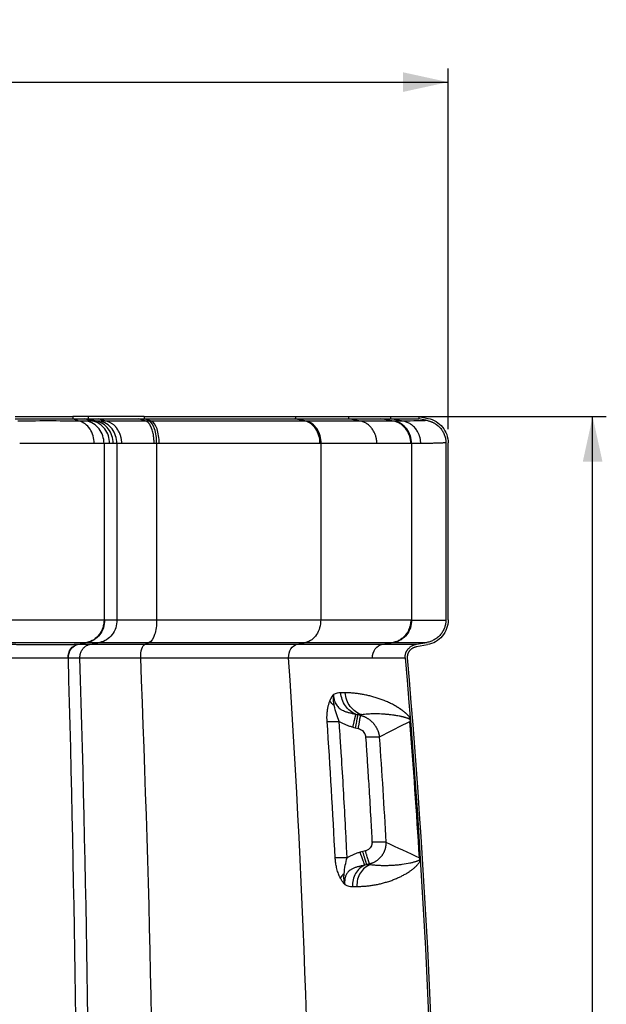
# Model space of a CAD drawing. Units: millimetres. Extents: x 0 to 420, y 0 to 297.
# Drawn here: x 103 to 146, y 157 to 229 of the extents above; entities that cross this region are included whole.
import ezdxf

# ---------------------------------------------------------------- set-up
doc = ezdxf.new("R2010")
doc.units = ezdxf.units.MM
doc.layers.add('FORMAT', color=7, linetype='Continuous')
doc.styles.add('SLDTEXTSTYLE2', font='TXT', dxfattribs={"width": 0.75})
doc.dimstyles.new('SLDDIMSTYLE0', dxfattribs={"dimtxt": 3.5, "dimasz": 3.302, "dimexe": 0, "dimexo": 0.0625, "dimgap": 0.875, "dimtad": 1, "dimdec": 0, "dimlfac": 3, "dimrnd": 1e-09, "dimzin": 12, "dimdsep": 46, "dimtxsty": 'SLDTEXTSTYLE2', "dimsah": 1, "dimcen": 0.09, "dimadec": 0, "dimazin": 3, "dimtfac": 1, "dimtdec": 0, "dimtofl": 0, "dimtmove": 0, "dimatfit": 3, "dimfxl": 0, "dimfrac": 2, "dimtolj": 1, "dimtzin": 12, "dimarcsym": 0})

# ---------------------------------------------------------------- blocks, each defined once
blk = doc.blocks.new('_D')
at = {"layer": 'FORMAT'}
for p, q in [((55.263, 199.017), (55.262, 225.448)), ((133.93, 199.017), (133.928, 225.452)), ((55.262, 224.448), (133.928, 224.452))]:
    blk.add_line(p, q, dxfattribs=at)
for points in [[(55.262, 224.448), (58.564, 223.728), (58.564, 225.168)], [(133.928, 224.452), (130.626, 225.172), (130.627, 223.732)]]:
    blk.add_solid(points, dxfattribs=at)
at = {"layer": 'FORMAT', "insert": (89.979, 228.961), "char_height": 3.5, "attachment_point": 1, "rotation": 0.00267, "style": 'SLDTEXTSTYLE2'}
blk.add_mtext('236', dxfattribs=at)
blk = doc.blocks.new('_D_2')
at = {"layer": 'FORMAT'}
for p, q in [((123.758, 199.951), (145.512, 199.951)), ((144.512, 61.951), (144.512, 199.951)), ((120.34, 61.951), (145.512, 61.951))]:
    blk.add_line(p, q, dxfattribs=at)
for points in [[(144.512, 199.951), (143.792, 196.649), (145.232, 196.649)], [(144.512, 61.951), (145.232, 65.253), (143.792, 65.253)]]:
    blk.add_solid(points, dxfattribs=at)
at = {"layer": 'FORMAT', "insert": (140, 126.545), "char_height": 3.5, "attachment_point": 1, "rotation": 90, "style": 'SLDTEXTSTYLE2'}
blk.add_mtext('414', dxfattribs=at)

msp = doc.modelspace()

# ---------------------------------------------------------------- linework, layer by layer
at = {"color": 7, "linetype": 'Continuous', "lineweight": 25}
for p, q in [((106.445, 199.951), (106.445, 199.784)), ((107.562, 199.951), (106.445, 199.951)), ((107.562, 199.951), (107.562, 199.784)), ((111.669, 199.951), (107.562, 199.951)), ((111.669, 199.951), (111.669, 199.784)), ((111.669, 199.951), (122.758, 199.951)), ((122.758, 199.951), (122.758, 199.784)), ((122.758, 199.951), (126.627, 199.951)), ((126.627, 199.951), (126.627, 199.784)), ((126.627, 199.951), (129.705, 199.951)), ((129.705, 199.951), (129.705, 199.784)), ((129.705, 199.951), (131.787, 199.951)), ((131.792, 199.952), (131.785, 199.784)), ((131.793, 199.953), (132.47, 199.812)), ((106.915, 199.609), (106.445, 199.784)), ((106.445, 199.784), (107.309, 199.784)), ((107.891, 199.616), (107.309, 199.784)), ((107.309, 199.784), (107.562, 199.784)), ((108.15, 199.616), (107.562, 199.784)), ((108.15, 199.616), (107.891, 199.616)), ((108.862, 199.621), (108.326, 199.784)), ((111.275, 199.784), (111.669, 199.784)), ((111.81, 199.616), (111.275, 199.784)), ((112.218, 199.616), (111.669, 199.784)), ((123.46, 199.616), (122.67, 199.784)), ((123.55, 199.616), (122.758, 199.784)), ((127.507, 199.616), (126.627, 199.784)), ((129.92, 199.617), (129.001, 199.784)), ((129.001, 199.784), (129.705, 199.784)), ((130.627, 199.617), (129.705, 199.784)), ((129.705, 199.784), (131.785, 199.784)), ((132.423, 199.652), (131.785, 199.784)), ((108.73, 197.97), (108.73, 185.045)), ((109.398, 197.974), (109.139, 197.974)), ((109.676, 197.977), (109.676, 185.045)), ((112.585, 197.974), (112.585, 185.045)), ((124.598, 197.974), (124.598, 185.045)), ((131.255, 197.976), (131.255, 185.044)), ((133.763, 198.025), (133.764, 185.044)), ((133.93, 185.045), (133.93, 198.017)), ((108.73, 185.045), (108.775, 185.045)), ((108.775, 185.045), (109.676, 185.045)), ((106.832, 183.263), (107.527, 183.404)), ((106.832, 183.263), (106.859, 183.263)), ((106.859, 183.263), (107.707, 183.263)), ((107.527, 183.404), (108.428, 183.404)), ((107.707, 183.263), (108.428, 183.404)), ((111.731, 183.263), (112.044, 183.404)), ((122.884, 183.263), (123.512, 183.404)), ((129.142, 183.263), (129.916, 183.404)), ((129.916, 183.404), (129.978, 183.404)), ((131.602, 183.266), (132.365, 183.4)), ((131.617, 183.099), (132.413, 183.24)), ((106.117, 182.279), (106.965, 182.279)), ((127.304, 178.114), (127.502, 178.066)), ((127.588, 178.11), (127.502, 178.066)), ((131.078, 177.901), (131.09, 177.757)), ((131.126, 177.761), (131.145, 177.62)), ((127.133, 177.151), (127.331, 177.103)), ((127.872, 168.132), (127.677, 168.084)), ((131.819, 167.475), (131.829, 167.313)), ((131.828, 167.617), (131.828, 167.476)), ((128.17, 167.169), (127.975, 167.121)), ((128.17, 167.169), (128.264, 167.125))]:
    msp.add_line(p, q, dxfattribs=at)
msp.add_arc((-470.009, 129.6), 603.264, 355.04329, 5.009617, dxfattribs=at)
for points in [[(102.217, 199.951), (103.1, 199.951), (104.859, 199.951), (106.074, 199.951), (106.445, 199.951)], [(102.217, 199.784), (103.1, 199.784), (104.859, 199.784), (106.074, 199.784), (106.445, 199.784)], [(106.915, 199.609), (106.4, 199.618), (105.041, 199.629), (103.296, 199.623), (102.407, 199.617)], [(107.472, 199.611), (107.312, 199.608), (107.127, 199.607), (106.915, 199.609)], [(107.562, 199.784), (107.775, 199.784), (108.031, 199.784), (108.326, 199.784)], [(108.418, 199.619), (108.328, 199.617), (108.239, 199.616), (108.15, 199.616)], [(109.398, 197.974), (109.401, 198.363), (109.141, 199.134), (108.497, 199.551), (108.15, 199.616)], [(112.048, 199.616), (111.968, 199.616), (111.889, 199.616), (111.81, 199.616)], [(112.218, 199.616), (112.162, 199.616), (112.104, 199.616), (112.048, 199.616)], [(123.461, 199.616), (121.985, 199.616), (118.562, 199.616), (114.412, 199.616), (112.218, 199.616)], [(122.67, 199.784), (122.7, 199.784), (122.729, 199.784), (122.758, 199.784)], [(122.758, 199.784), (124.194, 199.784), (125.489, 199.784), (126.627, 199.784)], [(124.544, 197.974), (124.546, 198.363), (124.32, 199.134), (123.762, 199.551), (123.46, 199.616)], [(123.512, 199.616), (123.495, 199.616), (123.477, 199.616), (123.46, 199.616)], [(124.598, 197.974), (124.6, 198.363), (124.374, 199.134), (123.814, 199.551), (123.512, 199.616)], [(123.55, 199.616), (123.537, 199.616), (123.524, 199.616), (123.512, 199.616)], [(127.507, 199.616), (126.342, 199.616), (125.023, 199.616), (123.55, 199.616)], [(126.627, 199.784), (127.512, 199.784), (128.305, 199.784), (129.001, 199.784)], [(129.92, 199.617), (129.216, 199.616), (128.411, 199.616), (127.507, 199.616)], [(129.979, 199.617), (129.96, 199.617), (129.94, 199.617), (129.92, 199.617)], [(132.423, 199.652), (131.974, 199.632), (131.376, 199.62), (130.627, 199.617)], [(108.73, 197.968), (108.531, 197.968), (108.29, 197.968), (108.013, 197.968)], [(109.139, 197.974), (109.003, 197.974), (108.866, 197.973), (108.73, 197.97)], [(110.03, 197.978), (109.901, 197.978), (109.784, 197.978), (109.676, 197.978)], [(112.396, 197.975), (111.397, 197.976), (110.608, 197.978), (110.03, 197.979)], [(112.585, 197.975), (112.521, 197.975), (112.459, 197.975), (112.396, 197.975)], [(112.767, 197.974), (112.706, 197.974), (112.646, 197.974), (112.585, 197.974)], [(124.598, 197.974), (124.58, 197.974), (124.562, 197.974), (124.544, 197.974)], [(124.637, 197.974), (124.624, 197.974), (124.611, 197.974), (124.598, 197.974)], [(128.709, 197.974), (127.513, 197.974), (126.15, 197.974), (124.637, 197.974)], [(131.194, 197.975), (130.47, 197.975), (129.64, 197.975), (128.709, 197.975)], [(131.255, 197.975), (131.235, 197.975), (131.214, 197.975), (131.194, 197.975)], [(131.923, 197.976), (131.713, 197.976), (131.49, 197.976), (131.255, 197.976)], [(109.676, 185.045), (110.299, 185.045), (111.269, 185.045), (112.585, 185.045)], [(131.191, 185.045), (131.212, 185.045), (131.234, 185.045), (131.255, 185.045)], [(131.255, 185.044), (132.378, 185.044), (133.219, 185.044), (133.763, 185.044)], [(101.819, 183.404), (103, 183.407), (105.349, 183.409), (106.979, 183.407), (107.48, 183.404)], [(106.117, 182.279), (106.111, 182.512), (106.264, 182.975), (106.651, 183.224), (106.859, 183.263)], [(107.48, 183.404), (107.495, 183.404), (107.511, 183.404), (107.527, 183.404)], [(107.707, 183.263), (108.075, 183.263), (109.224, 183.263), (110.914, 183.263), (111.732, 183.263)], [(122.248, 182.279), (122.237, 182.512), (122.365, 182.975), (122.703, 183.224), (122.884, 183.263)], [(101.638, 182.278), (102.567, 182.276), (104.412, 182.274), (105.695, 182.276), (106.094, 182.278)], [(106.094, 182.278), (106.102, 182.278), (106.11, 182.279), (106.117, 182.279)], [(106.117, 76.704), (107.091, 111.895), (107.091, 147.087), (106.117, 182.279)], [(106.964, 76.716), (108.011, 111.893), (108.011, 147.101), (106.965, 182.279)], [(106.965, 182.279), (107.411, 182.278), (108.659, 182.279), (110.446, 182.278), (111.417, 182.279)], [(111.418, 76.798), (112.838, 111.958), (112.838, 147.118), (111.417, 182.279)], [(111.417, 182.279), (113.536, 182.279), (117.541, 182.279), (120.834, 182.278), (122.248, 182.279)], [(122.268, 77.102), (124.584, 112.161), (124.578, 147.22), (122.248, 182.279)], [(122.248, 182.279), (124.781, 182.279), (126.831, 182.279), (128.397, 182.279)], [(128.397, 182.279), (129.426, 182.279), (130.222, 182.28), (130.785, 182.282)], [(130.785, 182.282), (133.827, 147.337), (133.843, 112.392), (130.834, 77.447)], [(126.067, 179.719), (125.887, 179.728), (125.709, 179.679), (125.537, 179.58)], [(126.386, 179.714), (126.281, 179.715), (126.175, 179.717), (126.067, 179.719)], [(125.592, 178.779), (125.453, 178.884), (125.348, 178.989), (125.278, 179.093)], [(125.95, 177.617), (125.807, 177.958), (125.688, 178.345), (125.592, 178.779)], [(125.659, 167.619), (125.486, 170.951), (125.291, 174.283), (125.072, 177.615)], [(125.093, 177.617), (125.297, 177.617), (125.583, 177.617), (125.95, 177.617)], [(127.16, 178.148), (127.207, 178.135), (127.255, 178.124), (127.304, 178.114)], [(131.149, 177.618), (130.396, 177.234), (129.64, 176.849), (128.883, 176.464)], [(131.102, 177.613), (131.365, 174.281), (131.602, 170.949), (131.811, 167.617)], [(126.931, 177.206), (126.998, 177.186), (127.065, 177.168), (127.133, 177.151)], [(128.882, 176.464), (129.067, 173.901), (129.23, 171.337), (129.37, 168.771)], [(127.677, 168.084), (127.61, 168.067), (127.544, 168.049), (127.478, 168.029)], [(129.37, 168.771), (130.188, 168.387), (131.006, 168.003), (131.826, 167.619)], [(126.53, 167.618), (126.159, 167.618), (125.869, 167.619), (125.661, 167.619)], [(126.313, 166.456), (126.355, 166.89), (126.427, 167.277), (126.53, 167.618)], [(127.975, 167.121), (127.927, 167.111), (127.879, 167.1), (127.832, 167.087)], [(126.313, 166.456), (126.189, 166.358), (126.096, 166.254), (126.033, 166.142)], [(126.363, 165.656), (126.553, 165.557), (126.741, 165.507), (126.925, 165.517)], [(126.925, 165.517), (127.036, 165.519), (127.145, 165.52), (127.252, 165.522)]]:
    msp.add_open_spline(points, degree=3, dxfattribs=at)
for points, knots in [([(132.47, 199.812), (132.88, 199.73), (133.256, 199.498), (133.782, 198.85), (133.933, 198.435), (133.93, 198.017)], [0, 0, 0, 0, 0.5, 0.5, 1, 1, 1, 1]), ([(108.012, 197.97), (108.017, 198.356), (107.904, 198.74), (107.507, 199.333), (107.223, 199.542), (106.915, 199.609)], [0, 0, 0, 0, 0.5, 0.5, 1, 1, 1, 1]), ([(107.891, 199.616), (107.822, 199.616), (107.68, 199.616), (107.542, 199.613), (107.472, 199.611)], [0, 0, 0, 0, 0.49225, 1, 1, 1, 1]), ([(108.73, 197.97), (108.73, 198.359), (108.598, 198.745), (108.143, 199.339), (107.82, 199.547), (107.472, 199.611)], [0, 0, 0, 0, 0.5, 0.5, 1, 1, 1, 1]), ([(109.139, 197.974), (109.142, 198.363), (109.012, 198.749), (108.56, 199.343), (108.238, 199.551), (107.891, 199.616)], [0, 0, 0, 0, 0.5, 0.5, 1, 1, 1, 1]), ([(108.326, 199.784), (108.706, 199.784), (109.151, 199.784), (110.144, 199.784), (110.692, 199.784), (111.275, 199.784)], [0, 0, 0, 0, 0.5, 0.5, 1, 1, 1, 1]), ([(108.862, 199.621), (108.836, 199.621), (108.783, 199.621), (108.706, 199.622), (108.63, 199.622), (108.557, 199.621), (108.486, 199.62), (108.44, 199.62), (108.418, 199.619)], [0, 0, 0, 0, 0.15973, 0.322146, 0.487308, 0.655286, 0.826156, 1, 1, 1, 1]), ([(109.676, 197.977), (109.677, 198.366), (109.545, 198.753), (109.09, 199.348), (108.766, 199.555), (108.418, 199.619)], [0, 0, 0, 0, 0.5, 0.5, 1, 1, 1, 1]), ([(110.027, 197.979), (110.027, 198.003), (110.027, 198.052), (110.023, 198.125), (110.016, 198.197), (110.006, 198.269), (109.994, 198.34), (109.979, 198.411), (109.961, 198.481), (109.931, 198.581), (109.859, 198.782), (109.769, 198.948), (109.691, 199.058), (109.683, 199.07), (109.668, 199.089), (109.648, 199.116), (109.62, 199.15), (109.586, 199.19), (109.544, 199.235), (109.494, 199.285), (109.435, 199.338), (109.366, 199.393), (109.287, 199.448), (109.197, 199.501), (109.096, 199.55), (108.984, 199.592), (108.904, 199.611), (108.862, 199.621)], [0, 0, 0, 0, 0.031322, 0.062614, 0.093886, 0.125148, 0.156404, 0.187659, 0.218914, 0.25017, 0.324229, 0.499804, 0.502148, 0.508919, 0.520118, 0.535743, 0.555797, 0.580281, 0.609195, 0.642543, 0.680322, 0.722532, 0.769168, 0.820223, 0.875696, 0.935604, 1, 1, 1, 1]), ([(111.81, 199.616), (111.763, 199.616), (111.671, 199.616), (111.541, 199.616), (111.422, 199.616), (111.314, 199.616), (111.217, 199.616), (111.13, 199.616), (111.053, 199.616), (110.986, 199.616), (110.808, 199.616), (110.524, 199.616), (110.23, 199.616), (109.99, 199.617), (109.81, 199.617), (109.624, 199.617), (109.46, 199.618), (109.306, 199.619), (109.152, 199.619), (109.003, 199.62), (108.909, 199.62), (108.862, 199.621)], [0, 0, 0, 0, 0.039827, 0.076691, 0.110648, 0.141743, 0.170014, 0.195493, 0.218207, 0.238175, 0.255414, 0.378171, 0.500339, 0.541478, 0.621805, 0.68928, 0.745123, 0.80818, 0.871627, 0.935542, 1, 1, 1, 1]), ([(111.669, 199.784), (113.815, 199.784), (115.846, 199.784), (119.552, 199.784), (121.226, 199.784), (122.67, 199.784)], [0, 0, 0, 0, 0.5, 0.5, 1, 1, 1, 1]), ([(112.396, 197.975), (112.395, 197.999), (112.395, 198.048), (112.393, 198.12), (112.39, 198.193), (112.386, 198.264), (112.38, 198.336), (112.373, 198.406), (112.364, 198.476), (112.351, 198.576), (112.314, 198.777), (112.268, 198.943), (112.229, 199.053), (112.224, 199.065), (112.217, 199.084), (112.207, 199.111), (112.193, 199.145), (112.176, 199.184), (112.154, 199.23), (112.129, 199.28), (112.099, 199.333), (112.064, 199.388), (112.024, 199.443), (111.979, 199.496), (111.928, 199.545), (111.871, 199.588), (111.831, 199.606), (111.81, 199.616)], [0, 0, 0, 0, 0.03131, 0.062593, 0.09386, 0.125121, 0.156379, 0.187638, 0.218901, 0.250167, 0.324154, 0.499801, 0.502057, 0.508753, 0.519888, 0.535463, 0.555479, 0.579938, 0.60884, 0.642187, 0.67998, 0.722215, 0.768888, 0.819993, 0.87553, 0.935514, 1, 1, 1, 1]), ([(112.585, 197.974), (112.587, 198.363), (112.532, 198.749), (112.338, 199.343), (112.199, 199.551), (112.048, 199.616)], [0, 0, 0, 0, 0.5, 0.5, 1, 1, 1, 1]), ([(112.767, 197.974), (112.768, 198.363), (112.711, 198.749), (112.512, 199.342), (112.37, 199.551), (112.218, 199.616)], [0, 0, 0, 0, 0.5, 0.5, 1, 1, 1, 1]), ([(124.637, 197.974), (124.639, 198.363), (124.526, 198.749), (124.133, 199.343), (123.852, 199.551), (123.55, 199.616)], [0, 0, 0, 0, 0.5, 0.5, 1, 1, 1, 1]), ([(128.71, 197.975), (128.71, 197.999), (128.71, 198.047), (128.706, 198.12), (128.699, 198.192), (128.689, 198.264), (128.677, 198.336), (128.662, 198.406), (128.644, 198.476), (128.614, 198.577), (128.539, 198.777), (128.423, 198.983), (128.285, 199.154), (128.191, 199.253), (128.09, 199.341), (127.983, 199.42), (127.87, 199.487), (127.753, 199.543), (127.631, 199.588), (127.548, 199.606), (127.507, 199.616)], [0, 0, 0, 0, 0.031312, 0.062597, 0.093867, 0.125129, 0.156389, 0.18765, 0.218914, 0.250182, 0.324867, 0.499837, 0.562326, 0.624833, 0.687355, 0.749881, 0.812398, 0.874903, 0.93742, 1, 1, 1, 1]), ([(131.194, 197.975), (131.194, 198), (131.194, 198.048), (131.19, 198.121), (131.182, 198.193), (131.172, 198.265), (131.159, 198.336), (131.143, 198.407), (131.124, 198.477), (131.092, 198.577), (131.013, 198.778), (130.89, 198.983), (130.744, 199.155), (130.645, 199.253), (130.538, 199.342), (130.424, 199.42), (130.305, 199.488), (130.181, 199.544), (130.052, 199.588), (129.964, 199.607), (129.92, 199.617)], [0, 0, 0, 0, 0.0313112, 0.0625964, 0.0938662, 0.1251285, 0.1563886, 0.1876499, 0.2189142, 0.2501816, 0.3247618, 0.4998361, 0.5623252, 0.6248322, 0.687355, 0.7498808, 0.8123974, 0.8749033, 0.9374196, 1, 1, 1, 1]), ([(131.255, 197.976), (131.258, 198.364), (131.125, 198.749), (130.663, 199.343), (130.334, 199.551), (129.979, 199.617)], [0, 0, 0, 0, 0.5, 0.5, 1, 1, 1, 1]), ([(130.627, 199.617), (130.583, 199.617), (130.479, 199.617), (130.309, 199.617), (130.138, 199.617), (130.024, 199.617), (129.979, 199.617)], [0, 0, 0, 0, 0.215036, 0.500011, 0.801509, 1, 1, 1, 1]), ([(131.923, 197.977), (131.923, 198.001), (131.923, 198.049), (131.918, 198.12), (131.911, 198.192), (131.901, 198.263), (131.888, 198.333), (131.871, 198.403), (131.852, 198.472), (131.83, 198.543), (131.788, 198.657), (131.728, 198.787), (131.643, 198.929), (131.557, 199.049), (131.459, 199.162), (131.353, 199.264), (131.24, 199.354), (131.122, 199.431), (131.001, 199.497), (130.878, 199.55), (130.753, 199.591), (130.669, 199.609), (130.627, 199.617)], [0, 0, 0, 0, 0.030969, 0.061912, 0.092841, 0.123761, 0.15468, 0.185599, 0.216522, 0.247447, 0.282533, 0.373445, 0.43398, 0.500048, 0.566697, 0.632171, 0.696464, 0.759561, 0.821451, 0.882135, 0.941636, 1, 1, 1, 1]), ([(132.423, 199.652), (132.446, 199.647), (132.493, 199.637), (132.562, 199.618), (132.63, 199.596), (132.697, 199.572), (132.763, 199.545), (132.828, 199.514), (132.891, 199.481), (133.017, 199.408), (133.193, 199.281), (133.395, 199.075), (133.557, 198.838), (133.656, 198.621), (133.712, 198.44), (133.742, 198.304), (133.76, 198.165), (133.762, 198.072), (133.763, 198.025)], [0, 0, 0, 0, 0.031574, 0.062979, 0.094271, 0.125512, 0.156761, 0.188077, 0.21952, 0.251148, 0.378707, 0.504247, 0.628761, 0.754816, 0.816365, 0.87743, 0.938484, 1, 1, 1, 1]), ([(108.013, 197.97), (107.981, 197.971), (107.918, 197.972), (107.82, 197.973), (107.72, 197.974), (107.616, 197.975), (107.51, 197.977), (107.402, 197.978), (107.291, 197.979), (107.178, 197.98), (107.062, 197.98), (106.943, 197.981), (106.823, 197.982), (106.7, 197.983), (106.575, 197.983), (106.447, 197.984), (106.318, 197.984), (106.186, 197.985), (106.053, 197.985), (105.917, 197.986), (105.779, 197.986), (105.64, 197.986), (105.498, 197.986), (105.355, 197.986), (105.211, 197.986), (105.064, 197.986), (104.916, 197.986), (104.767, 197.986), (104.616, 197.985), (104.463, 197.985), (104.31, 197.985), (104.155, 197.984), (103.999, 197.984), (103.842, 197.983), (103.684, 197.982), (103.525, 197.982), (103.365, 197.981), (103.204, 197.98), (103.043, 197.979), (102.881, 197.978), (102.718, 197.977), (102.609, 197.976), (102.555, 197.976)], [0, 0, 0, 0, 0.024702, 0.04942, 0.074154, 0.098904, 0.12367, 0.148451, 0.173247, 0.198059, 0.222886, 0.247728, 0.272584, 0.297455, 0.32234, 0.34724, 0.372153, 0.397081, 0.422023, 0.44698, 0.471953, 0.496941, 0.521945, 0.546965, 0.572001, 0.597054, 0.622123, 0.647208, 0.672309, 0.697426, 0.722558, 0.747706, 0.772868, 0.798046, 0.823238, 0.848444, 0.873666, 0.898902, 0.924153, 0.949419, 0.974701, 1, 1, 1, 1]), ([(109.676, 197.977), (109.653, 197.976), (109.607, 197.975), (109.537, 197.975), (109.479, 197.975), (109.433, 197.975), (109.41, 197.975), (109.398, 197.974)], [0, 0, 0, 0, 0.247712, 0.499994, 0.749992, 0.874965, 1, 1, 1, 1]), ([(124.544, 197.974), (122.997, 197.974), (121.205, 197.974), (117.239, 197.974), (115.065, 197.974), (112.767, 197.974)], [0, 0, 0, 0, 0.5, 0.5, 1, 1, 1, 1]), ([(133.763, 198.025), (133.739, 198.023), (133.689, 198.02), (133.609, 198.015), (133.525, 198.011), (133.436, 198.007), (133.342, 198.003), (133.242, 197.999), (133.137, 197.996), (133.027, 197.993), (132.911, 197.99), (132.789, 197.987), (132.66, 197.985), (132.526, 197.983), (132.385, 197.981), (132.238, 197.979), (132.084, 197.978), (131.977, 197.977), (131.923, 197.977)], [0, 0, 0, 0, 0.05647, 0.113745, 0.171823, 0.230705, 0.29039, 0.35088, 0.412174, 0.474272, 0.537173, 0.600879, 0.665389, 0.730703, 0.796821, 0.863743, 0.931469, 1, 1, 1, 1]), ([(101.814, 185.045), (101.863, 185.045), (101.962, 185.046), (102.111, 185.046), (102.259, 185.046), (102.407, 185.047), (102.555, 185.047), (102.703, 185.047), (102.85, 185.048), (102.997, 185.048), (103.144, 185.048), (103.29, 185.048), (103.435, 185.049), (103.58, 185.049), (103.725, 185.049), (103.868, 185.049), (104.011, 185.049), (104.153, 185.05), (104.294, 185.05), (104.435, 185.05), (104.574, 185.05), (104.712, 185.05), (104.85, 185.05), (104.986, 185.05), (105.121, 185.05), (105.254, 185.051), (105.387, 185.051), (105.518, 185.051), (105.648, 185.051), (105.776, 185.051), (105.903, 185.051), (106.028, 185.051), (106.151, 185.051), (106.273, 185.051), (106.394, 185.051), (106.512, 185.051), (106.629, 185.05), (106.744, 185.05), (106.857, 185.05), (106.968, 185.05), (107.078, 185.05), (107.185, 185.05), (107.29, 185.05), (107.393, 185.05), (107.495, 185.049), (107.594, 185.049), (107.69, 185.049), (107.785, 185.049), (107.877, 185.049), (107.967, 185.048), (108.055, 185.048), (108.14, 185.048), (108.223, 185.048), (108.303, 185.047), (108.381, 185.047), (108.456, 185.047), (108.529, 185.046), (108.598, 185.046), (108.666, 185.046), (108.708, 185.045), (108.73, 185.045)], [0, 0, 0, 0, 0.017156, 0.034311, 0.051467, 0.068623, 0.085781, 0.102941, 0.120104, 0.13727, 0.15444, 0.171613, 0.188789, 0.20597, 0.223154, 0.240342, 0.257534, 0.27473, 0.291929, 0.309132, 0.326338, 0.343547, 0.36076, 0.377975, 0.395193, 0.412414, 0.429638, 0.446864, 0.464094, 0.481326, 0.498561, 0.5158, 0.533042, 0.550289, 0.567539, 0.584794, 0.602052, 0.619315, 0.636581, 0.653852, 0.671126, 0.688404, 0.705685, 0.72297, 0.740258, 0.757549, 0.774844, 0.792141, 0.809441, 0.826745, 0.844051, 0.861361, 0.878674, 0.895991, 0.913312, 0.930638, 0.947969, 0.965305, 0.982649, 1, 1, 1, 1]), ([(108.73, 185.045), (108.732, 184.657), (108.601, 184.271), (108.149, 183.677), (107.827, 183.469), (107.48, 183.404)], [0, 0, 0, 0, 0.5, 0.5, 1, 1, 1, 1]), ([(108.775, 185.045), (108.777, 184.656), (108.647, 184.271), (108.196, 183.677), (107.874, 183.469), (107.527, 183.404)], [0, 0, 0, 0, 0.5, 0.5, 1, 1, 1, 1]), ([(109.676, 185.045), (109.678, 184.656), (109.548, 184.271), (109.097, 183.677), (108.775, 183.469), (108.428, 183.404)], [0, 0, 0, 0, 0.5, 0.5, 1, 1, 1, 1]), ([(112.585, 185.045), (112.586, 184.656), (112.53, 184.271), (112.334, 183.677), (112.195, 183.469), (112.044, 183.404)], [0, 0, 0, 0, 0.5, 0.5, 1, 1, 1, 1]), ([(112.585, 185.045), (114.934, 185.045), (117.155, 185.045), (121.202, 185.045), (123.028, 185.045), (124.598, 185.045)], [0, 0, 0, 0, 0.5, 0.5, 1, 1, 1, 1]), ([(124.598, 185.045), (124.6, 184.657), (124.487, 184.271), (124.094, 183.677), (123.814, 183.469), (123.512, 183.404)], [0, 0, 0, 0, 0.5, 0.5, 1, 1, 1, 1]), ([(124.598, 185.045), (125.951, 185.045), (127.184, 185.045), (129.389, 185.045), (130.36, 185.045), (131.191, 185.045)], [0, 0, 0, 0, 0.5, 0.5, 1, 1, 1, 1]), ([(131.191, 185.045), (131.191, 185.021), (131.191, 184.972), (131.187, 184.9), (131.179, 184.827), (131.169, 184.755), (131.156, 184.684), (131.14, 184.614), (131.121, 184.544), (131.089, 184.443), (131.01, 184.242), (130.887, 184.037), (130.741, 183.865), (130.641, 183.767), (130.535, 183.678), (130.421, 183.6), (130.302, 183.532), (130.177, 183.477), (130.049, 183.432), (129.96, 183.413), (129.916, 183.404)], [0, 0, 0, 0, 0.0313127, 0.0625988, 0.0938692, 0.1251315, 0.1563914, 0.1876521, 0.2189155, 0.2501818, 0.3248932, 0.4998368, 0.5623257, 0.6248326, 0.6873553, 0.7498811, 0.8123976, 0.8749035, 0.9374197, 1, 1, 1, 1]), ([(131.255, 185.044), (131.258, 184.656), (131.124, 184.27), (130.662, 183.677), (130.333, 183.469), (129.978, 183.404)], [0, 0, 0, 0, 0.5, 0.5, 1, 1, 1, 1]), ([(133.764, 185.044), (133.763, 185.02), (133.763, 184.972), (133.759, 184.901), (133.751, 184.83), (133.74, 184.76), (133.726, 184.689), (133.709, 184.619), (133.689, 184.55), (133.641, 184.411), (133.547, 184.209), (133.376, 183.967), (133.163, 183.757), (132.957, 183.617), (132.781, 183.526), (132.647, 183.472), (132.508, 183.428), (132.413, 183.41), (132.365, 183.4)], [0, 0, 0, 0, 0.030552, 0.061005, 0.091421, 0.121862, 0.15239, 0.183067, 0.213955, 0.245112, 0.371442, 0.496827, 0.623218, 0.751798, 0.814109, 0.875929, 0.937734, 1, 1, 1, 1]), ([(133.93, 185.045), (133.933, 184.617), (133.775, 184.193), (133.226, 183.539), (132.835, 183.31), (132.413, 183.239)], [0, 0, 0, 0, 0.5, 0.5, 1, 1, 1, 1]), ([(101.645, 183.263), (101.688, 183.263), (101.777, 183.263), (101.911, 183.263), (102.048, 183.263), (102.188, 183.263), (102.33, 183.262), (102.475, 183.262), (102.622, 183.262), (102.772, 183.262), (102.923, 183.262), (103.076, 183.262), (103.416, 183.261), (103.979, 183.261), (104.755, 183.261), (105.487, 183.261), (105.996, 183.261), (106.305, 183.262), (106.479, 183.262), (106.622, 183.263), (106.737, 183.263), (106.802, 183.263), (106.832, 183.263)], [0, 0, 0, 0, 0.020286, 0.041031, 0.062234, 0.083895, 0.106014, 0.128591, 0.151624, 0.175114, 0.19906, 0.223462, 0.24832, 0.362537, 0.500086, 0.654037, 0.787648, 0.841305, 0.889375, 0.931849, 0.968726, 1, 1, 1, 1]), ([(106.094, 182.278), (106.088, 182.512), (106.164, 182.743), (106.432, 183.099), (106.625, 183.224), (106.832, 183.263)], [0, 0, 0, 0, 0.5, 0.5, 1, 1, 1, 1]), ([(106.965, 182.279), (106.965, 182.296), (106.965, 182.333), (106.968, 182.388), (106.974, 182.446), (106.984, 182.504), (106.998, 182.563), (107.015, 182.624), (107.037, 182.684), (107.063, 182.745), (107.094, 182.805), (107.13, 182.865), (107.175, 182.929), (107.231, 182.996), (107.298, 183.062), (107.372, 183.12), (107.45, 183.17), (107.532, 183.211), (107.618, 183.244), (107.677, 183.257), (107.707, 183.263)], [0, 0, 0, 0, 0.038575, 0.078475, 0.119722, 0.162337, 0.206333, 0.251721, 0.298507, 0.346691, 0.396274, 0.447254, 0.499635, 0.571019, 0.642464, 0.713957, 0.785467, 0.856968, 0.928462, 1, 1, 1, 1]), ([(108.428, 183.404), (108.448, 183.404), (108.514, 183.404), (108.665, 183.404), (108.929, 183.404), (109.341, 183.404), (109.897, 183.404), (110.523, 183.404), (111.1, 183.404), (111.549, 183.404), (111.849, 183.404), (111.998, 183.404), (112.044, 183.404)], [0, 0, 0, 0, 0.0266708, 0.0900169, 0.1900285, 0.326698, 0.4999969, 0.6703369, 0.805536, 0.9055624, 0.9703923, 1, 1, 1, 1]), ([(111.417, 182.279), (111.41, 182.512), (111.442, 182.743), (111.557, 183.099), (111.641, 183.224), (111.731, 183.263)], [0, 0, 0, 0, 0.5, 0.5, 1, 1, 1, 1]), ([(111.731, 183.263), (113.912, 183.263), (115.974, 183.263), (119.731, 183.263), (121.426, 183.263), (122.884, 183.263)], [0, 0, 0, 0, 0.5, 0.5, 1, 1, 1, 1]), ([(112.044, 183.404), (112.129, 183.404), (112.338, 183.404), (112.707, 183.404), (113.189, 183.404), (113.781, 183.404), (114.477, 183.404), (115.395, 183.404), (116.695, 183.404), (118.256, 183.404), (119.588, 183.404), (120.566, 183.404), (121.235, 183.404), (121.858, 183.404), (122.389, 183.404), (122.834, 183.404), (123.201, 183.404), (123.415, 183.404), (123.512, 183.404)], [0, 0, 0, 0, 0.018951, 0.046604, 0.082959, 0.128013, 0.181767, 0.244219, 0.343732, 0.494864, 0.635943, 0.697421, 0.766262, 0.827739, 0.88185, 0.928597, 0.96798, 1, 1, 1, 1]), ([(122.884, 183.263), (122.964, 183.263), (123.123, 183.263), (123.359, 183.263), (123.593, 183.263), (123.824, 183.263), (124.052, 183.263), (124.278, 183.263), (124.501, 183.263), (124.721, 183.263), (124.938, 183.263), (125.153, 183.263), (125.364, 183.263), (125.573, 183.263), (125.78, 183.263), (125.983, 183.263), (126.183, 183.263), (126.495, 183.263), (127.072, 183.263), (127.719, 183.263), (128.298, 183.263), (128.661, 183.263), (128.931, 183.263), (129.08, 183.263), (129.141, 183.263)], [0, 0, 0, 0, 0.03125, 0.062501, 0.093751, 0.125001, 0.156251, 0.187501, 0.218751, 0.250002, 0.281252, 0.312503, 0.343753, 0.375004, 0.406255, 0.437506, 0.468757, 0.500008, 0.585253, 0.749998, 0.83641, 0.90688, 0.961411, 1, 1, 1, 1]), ([(123.512, 183.404), (123.592, 183.404), (123.762, 183.404), (124.032, 183.404), (124.333, 183.404), (124.664, 183.404), (125.023, 183.404), (125.622, 183.404), (126.325, 183.404), (127.1, 183.404), (127.839, 183.404), (128.481, 183.404), (129.019, 183.404), (129.376, 183.404), (129.669, 183.404), (129.84, 183.404), (129.917, 183.404)], [0, 0, 0, 0, 0.030271, 0.065117, 0.104525, 0.148483, 0.196979, 0.250006, 0.396264, 0.500001, 0.603533, 0.749996, 0.827788, 0.89541, 0.952828, 1, 1, 1, 1]), ([(128.397, 182.279), (128.383, 182.512), (128.458, 182.743), (128.731, 183.1), (128.929, 183.224), (129.142, 183.263)], [0, 0, 0, 0, 0.5, 0.5, 1, 1, 1, 1]), ([(129.142, 183.263), (129.19, 183.263), (129.316, 183.263), (129.541, 183.263), (129.837, 183.264), (130.191, 183.264), (130.551, 183.264), (130.873, 183.264), (131.13, 183.265), (131.33, 183.265), (131.482, 183.265), (131.566, 183.265), (131.602, 183.265)], [0, 0, 0, 0, 0.04594, 0.118912, 0.218918, 0.34596, 0.500042, 0.637588, 0.756358, 0.856351, 0.937566, 1, 1, 1, 1]), ([(129.978, 183.404), (130.026, 183.404), (130.122, 183.404), (130.261, 183.404), (130.397, 183.404), (130.53, 183.404), (130.66, 183.404), (130.786, 183.404), (130.91, 183.404), (131.029, 183.403), (131.146, 183.403), (131.259, 183.403), (131.37, 183.403), (131.476, 183.403), (131.58, 183.403), (131.68, 183.402), (131.777, 183.402), (131.871, 183.402), (131.962, 183.402), (132.049, 183.401), (132.133, 183.401), (132.214, 183.401), (132.291, 183.4), (132.34, 183.4), (132.365, 183.4)], [0, 0, 0, 0, 0.045591, 0.091146, 0.136668, 0.182161, 0.227628, 0.273072, 0.318497, 0.363907, 0.409305, 0.454695, 0.50008, 0.545463, 0.590849, 0.636241, 0.681641, 0.727055, 0.772485, 0.817934, 0.863407, 0.908906, 0.954436, 1, 1, 1, 1]), ([(130.785, 182.282), (130.784, 182.299), (130.782, 182.335), (130.784, 182.389), (130.789, 182.443), (130.797, 182.497), (130.809, 182.551), (130.824, 182.604), (130.843, 182.657), (130.866, 182.71), (130.891, 182.761), (130.921, 182.812), (130.953, 182.861), (130.992, 182.911), (131.038, 182.964), (131.093, 183.019), (131.157, 183.072), (131.23, 183.122), (131.31, 183.169), (131.4, 183.21), (131.497, 183.244), (131.567, 183.258), (131.602, 183.266)], [0, 0, 0, 0, 0.038209, 0.07666, 0.115401, 0.154472, 0.193909, 0.23374, 0.273988, 0.314672, 0.355806, 0.3974, 0.439466, 0.482012, 0.533999, 0.589632, 0.648934, 0.711908, 0.778532, 0.848772, 0.922594, 1, 1, 1, 1]), ([(130.951, 182.278), (130.952, 182.301), (130.954, 182.346), (130.961, 182.412), (130.972, 182.474), (130.986, 182.534), (131.004, 182.592), (131.025, 182.646), (131.049, 182.698), (131.077, 182.747), (131.109, 182.793), (131.144, 182.836), (131.183, 182.877), (131.225, 182.914), (131.271, 182.949), (131.32, 182.981), (131.372, 183.011), (131.429, 183.037), (131.488, 183.061), (131.551, 183.082), (131.595, 183.093), (131.617, 183.099)], [0, 0, 0, 0, 0.059335, 0.116506, 0.1717, 0.225126, 0.277013, 0.327613, 0.377196, 0.42605, 0.474474, 0.522777, 0.57127, 0.62026, 0.670044, 0.720907, 0.773114, 0.826912, 0.882527, 0.940162, 1, 1, 1, 1]), ([(127.16, 178.148), (126.868, 178.261), (126.603, 178.479), (126.215, 179.037), (126.093, 179.377), (126.067, 179.719)], [0, 0, 0, 0, 0.5, 0.5, 1, 1, 1, 1]), ([(131.108, 177.924), (131.096, 177.939), (131.071, 177.971), (131.033, 178.015), (130.995, 178.056), (130.957, 178.094), (130.919, 178.132), (130.88, 178.168), (130.841, 178.203), (130.802, 178.238), (130.763, 178.271), (130.723, 178.304), (130.683, 178.337), (130.643, 178.369), (130.602, 178.4), (130.561, 178.431), (130.52, 178.461), (130.479, 178.49), (130.437, 178.519), (130.396, 178.548), (130.354, 178.576), (130.312, 178.603), (130.269, 178.63), (130.227, 178.657), (130.184, 178.683), (130.141, 178.708), (130.097, 178.734), (130.054, 178.758), (130.01, 178.783), (129.967, 178.806), (129.843, 178.872), (129.636, 178.975), (129.337, 179.107), (129.035, 179.225), (128.731, 179.331), (128.426, 179.422), (128.122, 179.501), (127.821, 179.566), (127.523, 179.619), (127.23, 179.659), (126.943, 179.688), (126.664, 179.707), (126.477, 179.712), (126.386, 179.714)], [0, 0, 0, 0, 0.012268, 0.024466, 0.036568, 0.048571, 0.060495, 0.072366, 0.084186, 0.095952, 0.107663, 0.119318, 0.130919, 0.142466, 0.153958, 0.165393, 0.176771, 0.188092, 0.199357, 0.210566, 0.221719, 0.232816, 0.24386, 0.254851, 0.26579, 0.276675, 0.287508, 0.298288, 0.309015, 0.319688, 0.330308, 0.398836, 0.465057, 0.528974, 0.590582, 0.649871, 0.706833, 0.761468, 0.813779, 0.863775, 0.911469, 0.956872, 1, 1, 1, 1]), ([(127.588, 178.11), (127.272, 178.206), (126.98, 178.421), (126.551, 178.995), (126.414, 179.353), (126.386, 179.714)], [0, 0, 0, 0, 0.5, 0.5, 1, 1, 1, 1]), ([(125.072, 177.615), (125.07, 177.634), (125.066, 177.672), (125.062, 177.731), (125.059, 177.792), (125.057, 177.854), (125.057, 177.919), (125.058, 177.985), (125.061, 178.053), (125.065, 178.123), (125.071, 178.195), (125.078, 178.268), (125.087, 178.344), (125.099, 178.441), (125.116, 178.557), (125.14, 178.685), (125.166, 178.802), (125.196, 178.909), (125.227, 179.006), (125.252, 179.064), (125.264, 179.092)], [0, 0, 0, 0, 0.035788, 0.072611, 0.110562, 0.149725, 0.190177, 0.231985, 0.275214, 0.31992, 0.366154, 0.413963, 0.463389, 0.514468, 0.606918, 0.69428, 0.776866, 0.855046, 0.929255, 1, 1, 1, 1]), ([(125.264, 179.092), (125.272, 179.113), (125.288, 179.154), (125.313, 179.213), (125.34, 179.271), (125.368, 179.327), (125.397, 179.381), (125.428, 179.433), (125.46, 179.484), (125.493, 179.533), (125.516, 179.563), (125.527, 179.579)], [0, 0, 0, 0, 0.108437, 0.2172, 0.326438, 0.436302, 0.546937, 0.658486, 0.77109, 0.884884, 1, 1, 1, 1]), ([(125.592, 178.779), (125.585, 178.813), (125.57, 178.884), (125.551, 178.999), (125.535, 179.127), (125.527, 179.267), (125.525, 179.42), (125.533, 179.525), (125.538, 179.58)], [0, 0, 0, 0, 0.128606, 0.272636, 0.432193, 0.607096, 0.796753, 1, 1, 1, 1]), ([(125.537, 179.58), (125.537, 179.56), (125.537, 179.521), (125.54, 179.462), (125.546, 179.404), (125.554, 179.345), (125.565, 179.287), (125.578, 179.23), (125.606, 179.127), (125.656, 178.992), (125.742, 178.833), (125.842, 178.7), (125.956, 178.587), (126.094, 178.486), (126.259, 178.398), (126.455, 178.322), (126.672, 178.259), (126.911, 178.203), (127.074, 178.167), (127.16, 178.148)], [0, 0, 0, 0, 0.0240254, 0.0479803, 0.0718894, 0.0957759, 0.1196614, 0.143566, 0.167508, 0.2487106, 0.3181595, 0.3854504, 0.4497527, 0.5121481, 0.592972, 0.6805422, 0.7764118, 0.8822292, 1, 1, 1, 1]), ([(126.53, 167.618), (126.513, 167.968), (126.473, 168.801), (126.388, 170.467), (126.27, 172.618), (126.138, 174.772), (126.03, 176.439), (125.973, 177.272), (125.95, 177.617)], [0, 0, 0, 0, 0.1047983, 0.2498636, 0.4998421, 0.7499025, 0.8962955, 1, 1, 1, 1]), ([(125.95, 177.617), (125.981, 177.599), (126.046, 177.563), (126.146, 177.511), (126.251, 177.46), (126.36, 177.411), (126.472, 177.364), (126.586, 177.32), (126.702, 177.278), (126.817, 177.24), (126.894, 177.217), (126.931, 177.206)], [0, 0, 0, 0, 0.1024385, 0.2084451, 0.3177117, 0.4297634, 0.5439299, 0.6593173, 0.7747818, 0.8889088, 1, 1, 1, 1]), ([(127.16, 178.148), (127.159, 178.145), (127.158, 178.14), (127.155, 178.127), (127.151, 178.112), (127.147, 178.094), (127.142, 178.074), (127.136, 178.051), (127.13, 178.025), (127.124, 177.998), (127.116, 177.967), (127.109, 177.935), (127.1, 177.901), (127.092, 177.864), (127.08, 177.815), (127.064, 177.75), (127.044, 177.668), (127.023, 177.581), (127.001, 177.491), (126.979, 177.398), (126.955, 177.302), (126.939, 177.238), (126.931, 177.206)], [0, 0, 0, 0, 0.038892, 0.077726, 0.116518, 0.155278, 0.194012, 0.23272, 0.271401, 0.310051, 0.348665, 0.387238, 0.425766, 0.464248, 0.502684, 0.573958, 0.64514, 0.71624, 0.787256, 0.858191, 0.929077, 1, 1, 1, 1]), ([(127.304, 178.114), (127.303, 178.111), (127.302, 178.106), (127.3, 178.095), (127.298, 178.08), (127.295, 178.062), (127.291, 178.041), (127.287, 178.016), (127.282, 177.987), (127.276, 177.955), (127.27, 177.92), (127.263, 177.881), (127.256, 177.839), (127.244, 177.772), (127.224, 177.661), (127.2, 177.526), (127.178, 177.403), (127.162, 177.314), (127.147, 177.23), (127.137, 177.177), (127.133, 177.151)], [0, 0, 0, 0, 0.038766, 0.078076, 0.117948, 0.15839, 0.199408, 0.241002, 0.283168, 0.325899, 0.369186, 0.413022, 0.4574, 0.502321, 0.610245, 0.751334, 0.8214, 0.886161, 0.945673, 1, 1, 1, 1]), ([(127.588, 178.11), (127.54, 178.11), (127.446, 178.111), (127.351, 178.113), (127.304, 178.114)], [0, 0, 0, 0, 0.509507, 1, 1, 1, 1]), ([(127.502, 178.066), (127.501, 178.063), (127.5, 178.058), (127.498, 178.046), (127.495, 178.031), (127.492, 178.013), (127.489, 177.992), (127.484, 177.967), (127.48, 177.94), (127.474, 177.91), (127.469, 177.878), (127.457, 177.811), (127.437, 177.695), (127.41, 177.544), (127.387, 177.414), (127.369, 177.312), (127.35, 177.209), (127.337, 177.139), (127.331, 177.103)], [0, 0, 0, 0, 0.040389, 0.080722, 0.121016, 0.161285, 0.201532, 0.24176, 0.281965, 0.322142, 0.362285, 0.402389, 0.552137, 0.701507, 0.776204, 0.850813, 0.925373, 1, 1, 1, 1]), ([(127.501, 178.065), (127.526, 178.059), (127.576, 178.045), (127.649, 178.022), (127.722, 177.995), (127.793, 177.965), (127.862, 177.932), (127.93, 177.897), (127.996, 177.859), (128.061, 177.818), (128.123, 177.775), (128.184, 177.73), (128.243, 177.682), (128.299, 177.633), (128.353, 177.582), (128.405, 177.528), (128.455, 177.474), (128.502, 177.417), (128.546, 177.359), (128.588, 177.3), (128.628, 177.24), (128.664, 177.178), (128.698, 177.116), (128.73, 177.052), (128.759, 176.988), (128.785, 176.924), (128.808, 176.859), (128.829, 176.794), (128.847, 176.728), (128.862, 176.662), (128.874, 176.596), (128.884, 176.531), (128.888, 176.487), (128.89, 176.465)], [0, 0, 0, 0, 0.034352, 0.068637, 0.102857, 0.137008, 0.171084, 0.205077, 0.238977, 0.272775, 0.306457, 0.34001, 0.373421, 0.406676, 0.439765, 0.472678, 0.505405, 0.53794, 0.57028, 0.602419, 0.634352, 0.666074, 0.697578, 0.72886, 0.759915, 0.79074, 0.82133, 0.851686, 0.881807, 0.911694, 0.941352, 0.970784, 1, 1, 1, 1]), ([(131.127, 177.759), (131.12, 177.764), (131.104, 177.775), (131.078, 177.789), (131.046, 177.804), (131.009, 177.82), (130.967, 177.837), (130.919, 177.855), (130.865, 177.873), (130.805, 177.891), (130.739, 177.911), (130.667, 177.93), (130.588, 177.95), (130.502, 177.969), (130.342, 178.003), (130.127, 178.043), (129.879, 178.08), (129.704, 178.101), (129.525, 178.12), (129.316, 178.139), (129.05, 178.156), (128.788, 178.165), (128.533, 178.167), (128.285, 178.162), (128.045, 178.151), (127.814, 178.134), (127.661, 178.117), (127.587, 178.109)], [0, 0, 0, 0, 0.008016, 0.017891, 0.029628, 0.043228, 0.058692, 0.076021, 0.095215, 0.116276, 0.139203, 0.163996, 0.190657, 0.219185, 0.24958, 0.347456, 0.421889, 0.472873, 0.500402, 0.575015, 0.646155, 0.713821, 0.778011, 0.838724, 0.895959, 0.949717, 1, 1, 1, 1]), ([(131.093, 177.922), (131.092, 177.921), (131.097, 177.92), (131.106, 177.917), (131.111, 177.915), (131.114, 177.912), (131.114, 177.91), (131.108, 177.907), (131.103, 177.905), (131.098, 177.908)], [0, 0, 0, 0, 0.25, 0.25, 0.5, 0.5, 0.75, 0.75, 1, 1, 1, 1]), ([(127.331, 177.103), (127.342, 177.101), (127.382, 177.09), (127.465, 177.06), (127.589, 176.993), (127.713, 176.883), (127.793, 176.768), (127.832, 176.687), (127.853, 176.632), (127.869, 176.576), (127.881, 176.517), (127.884, 176.481), (127.885, 176.465)], [0, 0, 0, 0, 0.039634, 0.136956, 0.292304, 0.504957, 0.680873, 0.754749, 0.800719, 0.877896, 0.946554, 1, 1, 1, 1]), ([(127.885, 176.465), (127.906, 176.165), (127.956, 175.438), (128.04, 174.155), (128.147, 172.461), (128.255, 170.623), (128.324, 169.341), (128.354, 168.771)], [0, 0, 0, 0, 0.116948, 0.283666, 0.500129, 0.777742, 1, 1, 1, 1]), ([(128.886, 176.465), (128.846, 176.465), (128.719, 176.465), (128.357, 176.465), (128.122, 176.465), (127.885, 176.465)], [0, 0, 0, 0, 0.5, 0.5, 1, 1, 1, 1]), ([(127.975, 167.121), (127.974, 167.124), (127.973, 167.129), (127.969, 167.139), (127.966, 167.152), (127.961, 167.166), (127.956, 167.181), (127.951, 167.198), (127.946, 167.215), (127.94, 167.233), (127.935, 167.251), (127.929, 167.269), (127.923, 167.287), (127.918, 167.305), (127.913, 167.322), (127.908, 167.338), (127.903, 167.354), (127.898, 167.368), (127.894, 167.382), (127.89, 167.394), (127.887, 167.405), (127.884, 167.415), (127.881, 167.423), (127.879, 167.43), (127.878, 167.435), (127.876, 167.439), (127.876, 167.441), (127.867, 167.467), (127.851, 167.52), (127.825, 167.605), (127.797, 167.694), (127.768, 167.788), (127.738, 167.885), (127.708, 167.984), (127.687, 168.05), (127.677, 168.084)], [0, 0, 0, 0, 0.037449, 0.073406, 0.107891, 0.140918, 0.172493, 0.202619, 0.231294, 0.258517, 0.284285, 0.308595, 0.331444, 0.35283, 0.372751, 0.391204, 0.408188, 0.423702, 0.437745, 0.450315, 0.461412, 0.471036, 0.479184, 0.485858, 0.491055, 0.494775, 0.497019, 0.497786, 0.569248, 0.640842, 0.712549, 0.78433, 0.856156, 0.928027, 1, 1, 1, 1]), ([(128.354, 168.771), (128.355, 168.76), (128.356, 168.738), (128.355, 168.702), (128.351, 168.653), (128.341, 168.603), (128.326, 168.548), (128.297, 168.468), (128.232, 168.354), (128.121, 168.245), (128.007, 168.178), (127.926, 168.146), (127.885, 168.135), (127.872, 168.132)], [0, 0, 0, 0, 0.03521, 0.077178, 0.125841, 0.204143, 0.250555, 0.324947, 0.497852, 0.70026, 0.852484, 0.952915, 1, 1, 1, 1]), ([(128.17, 167.169), (128.17, 167.172), (128.168, 167.177), (128.164, 167.189), (128.16, 167.204), (128.154, 167.222), (128.147, 167.244), (128.139, 167.269), (128.131, 167.297), (128.121, 167.329), (128.11, 167.365), (128.098, 167.403), (128.085, 167.445), (128.063, 167.513), (128.029, 167.624), (127.988, 167.757), (127.951, 167.876), (127.924, 167.963), (127.898, 168.048), (127.88, 168.104), (127.872, 168.132)], [0, 0, 0, 0, 0.038818, 0.078077, 0.117802, 0.158013, 0.19872, 0.239933, 0.281654, 0.323884, 0.366619, 0.409858, 0.453602, 0.497854, 0.610449, 0.748358, 0.814787, 0.878858, 0.940583, 1, 1, 1, 1]), ([(129.366, 168.77), (129.367, 168.748), (129.369, 168.702), (129.368, 168.634), (129.364, 168.566), (129.357, 168.499), (129.347, 168.431), (129.334, 168.364), (129.319, 168.298), (129.3, 168.232), (129.279, 168.168), (129.254, 168.104), (129.227, 168.041), (129.197, 167.979), (129.165, 167.918), (129.129, 167.859), (129.091, 167.802), (129.051, 167.746), (129.007, 167.691), (128.961, 167.639), (128.913, 167.588), (128.862, 167.54), (128.809, 167.494), (128.753, 167.449), (128.696, 167.408), (128.636, 167.368), (128.575, 167.331), (128.512, 167.297), (128.447, 167.266), (128.38, 167.237), (128.311, 167.211), (128.242, 167.188), (128.194, 167.176), (128.17, 167.169)], [0, 0, 0, 0, 0.0314292, 0.0628313, 0.0942193, 0.1256048, 0.1569977, 0.1884066, 0.2198392, 0.2513019, 0.2828008, 0.314342, 0.3459313, 0.377575, 0.40928, 0.4410539, 0.4729057, 0.5048459, 0.5368861, 0.5690368, 0.6013067, 0.633703, 0.666232, 0.6988989, 0.7317086, 0.7646658, 0.7977753, 0.8310422, 0.8644727, 0.8980739, 0.9318547, 0.9658258, 1, 1, 1, 1]), ([(129.367, 168.771), (129.327, 168.771), (129.199, 168.771), (128.832, 168.771), (128.594, 168.771), (128.354, 168.771)], [0, 0, 0, 0, 0.5, 0.5, 1, 1, 1, 1]), ([(126.034, 166.143), (126.024, 166.163), (126.004, 166.202), (125.975, 166.264), (125.948, 166.326), (125.921, 166.389), (125.882, 166.488), (125.833, 166.631), (125.783, 166.81), (125.742, 166.982), (125.71, 167.143), (125.686, 167.303), (125.668, 167.462), (125.662, 167.567), (125.659, 167.619)], [0, 0, 0, 0, 0.048992, 0.097397, 0.145262, 0.192636, 0.239572, 0.365675, 0.495298, 0.601692, 0.70483, 0.80522, 0.903414, 1, 1, 1, 1]), ([(127.478, 168.029), (127.441, 168.018), (127.365, 167.995), (127.251, 167.956), (127.138, 167.914), (127.026, 167.87), (126.918, 167.823), (126.814, 167.774), (126.715, 167.723), (126.62, 167.672), (126.56, 167.636), (126.53, 167.618)], [0, 0, 0, 0, 0.1137352, 0.2300175, 0.3470074, 0.4632036, 0.5774203, 0.6887562, 0.7965605, 0.9003954, 1, 1, 1, 1]), ([(127.832, 167.087), (127.82, 167.121), (127.775, 167.239), (127.647, 167.581), (127.563, 167.804), (127.478, 168.029)], [0, 0, 0, 0, 0.5, 0.5, 1, 1, 1, 1]), ([(128.264, 167.125), (128.308, 167.121), (128.398, 167.111), (128.533, 167.098), (128.671, 167.088), (128.811, 167.08), (128.953, 167.073), (129.097, 167.069), (129.244, 167.067), (129.392, 167.068), (129.541, 167.07), (129.691, 167.075), (129.843, 167.083), (129.995, 167.092), (130.148, 167.105), (130.339, 167.123), (130.679, 167.162), (130.997, 167.217), (131.257, 167.273), (131.373, 167.302), (131.474, 167.33), (131.563, 167.357), (131.638, 167.383), (131.702, 167.408), (131.754, 167.431), (131.795, 167.452), (131.819, 167.469), (131.829, 167.476)], [0, 0, 0, 0, 0.029066, 0.059156, 0.090272, 0.122413, 0.15558, 0.189773, 0.224992, 0.261238, 0.298511, 0.33681, 0.376136, 0.41649, 0.457871, 0.50028, 0.575461, 0.750912, 0.794103, 0.833414, 0.868845, 0.900397, 0.92807, 0.951864, 0.971782, 0.987826, 1, 1, 1, 1]), ([(127.832, 167.087), (127.788, 167.077), (127.7, 167.057), (127.572, 167.028), (127.449, 166.999), (127.332, 166.969), (127.221, 166.938), (127.116, 166.903), (127.017, 166.865), (126.924, 166.823), (126.838, 166.777), (126.732, 166.708), (126.608, 166.599), (126.484, 166.43), (126.412, 166.262), (126.375, 166.117), (126.357, 166.007), (126.348, 165.893), (126.349, 165.775), (126.358, 165.696), (126.363, 165.656)], [0, 0, 0, 0, 0.063213, 0.122922, 0.179409, 0.232918, 0.283668, 0.331853, 0.377662, 0.421283, 0.462922, 0.50282, 0.581038, 0.666125, 0.761282, 0.806317, 0.852516, 0.900063, 0.949154, 1, 1, 1, 1]), ([(127.832, 167.087), (127.55, 166.973), (127.307, 166.756), (126.985, 166.199), (126.905, 165.859), (126.925, 165.517)], [0, 0, 0, 0, 0.5, 0.5, 1, 1, 1, 1]), ([(128.264, 167.125), (127.955, 167.029), (127.685, 166.814), (127.324, 166.24), (127.232, 165.882), (127.252, 165.522)], [0, 0, 0, 0, 0.5, 0.5, 1, 1, 1, 1]), ([(127.252, 165.522), (127.301, 165.522), (127.4, 165.524), (127.548, 165.53), (127.697, 165.538), (127.846, 165.549), (127.996, 165.563), (128.147, 165.58), (128.297, 165.6), (128.449, 165.623), (128.6, 165.649), (128.751, 165.678), (128.902, 165.711), (129.053, 165.746), (129.203, 165.785), (129.353, 165.827), (129.502, 165.872), (129.65, 165.921), (129.796, 165.972), (129.941, 166.027), (130.085, 166.085), (130.227, 166.146), (130.397, 166.224), (130.607, 166.327), (130.843, 166.455), (131.06, 166.588), (131.22, 166.7), (131.335, 166.79), (131.422, 166.861), (131.502, 166.933), (131.578, 167.005), (131.648, 167.077), (131.714, 167.151), (131.774, 167.227), (131.812, 167.285), (131.83, 167.313)], [0, 0, 0, 0, 0.022815, 0.046088, 0.069821, 0.094016, 0.118674, 0.143798, 0.169389, 0.195449, 0.221979, 0.248979, 0.276453, 0.304398, 0.332818, 0.361711, 0.391077, 0.420917, 0.451229, 0.482013, 0.513267, 0.544993, 0.57719, 0.630257, 0.694989, 0.75515, 0.804314, 0.831789, 0.858403, 0.884146, 0.909016, 0.93301, 0.956123, 0.97846, 1, 1, 1, 1]), ([(127.975, 167.121), (128.023, 167.122), (128.12, 167.124), (128.215, 167.125), (128.264, 167.125)], [0, 0, 0, 0, 0.4903957, 1, 1, 1, 1]), ([(126.364, 165.656), (126.35, 165.673), (126.32, 165.707), (126.277, 165.762), (126.234, 165.819), (126.193, 165.879), (126.152, 165.941), (126.112, 166.005), (126.072, 166.073), (126.047, 166.119), (126.034, 166.143)], [0, 0, 0, 0, 0.124674, 0.249173, 0.373631, 0.498184, 0.622964, 0.748105, 0.87374, 1, 1, 1, 1]), ([(126.363, 165.656), (126.357, 165.684), (126.344, 165.739), (126.33, 165.822), (126.318, 165.902), (126.31, 165.98), (126.304, 166.055), (126.301, 166.128), (126.3, 166.199), (126.301, 166.267), (126.304, 166.332), (126.307, 166.395), (126.311, 166.436), (126.313, 166.456)], [0, 0, 0, 0, 0.107028, 0.210737, 0.31115, 0.408295, 0.502205, 0.592916, 0.680469, 0.764908, 0.846278, 0.924626, 1, 1, 1, 1])]:
    msp.add_open_spline(points, degree=3, knots=knots, dxfattribs=at)

# ---------------------------------------------------------------- dimensions: what is measured, and where the dimension line sits
at = {"layer": 'FORMAT'}
for base, p1, p2, angle, picture, middle in [((133.928, 224.452), (55.263, 198.017), (133.93, 198.017), 0.00267, '_D', (93.858, 224.45)), ((144.512, 199.951), (119.34, 61.951), (122.758, 199.951), 90, '_D_2', (144.512, 130.424))]:
    dim = msp.add_linear_dim(base=base, p1=p1, p2=p2, angle=angle, dimstyle='SLDDIMSTYLE0', dxfattribs=at)
    dim.commit()
    dim.dimension.update_dxf_attribs({"geometry": picture, "text_midpoint": middle, "dimtype": 160})

doc.saveas('drawing.dxf')
